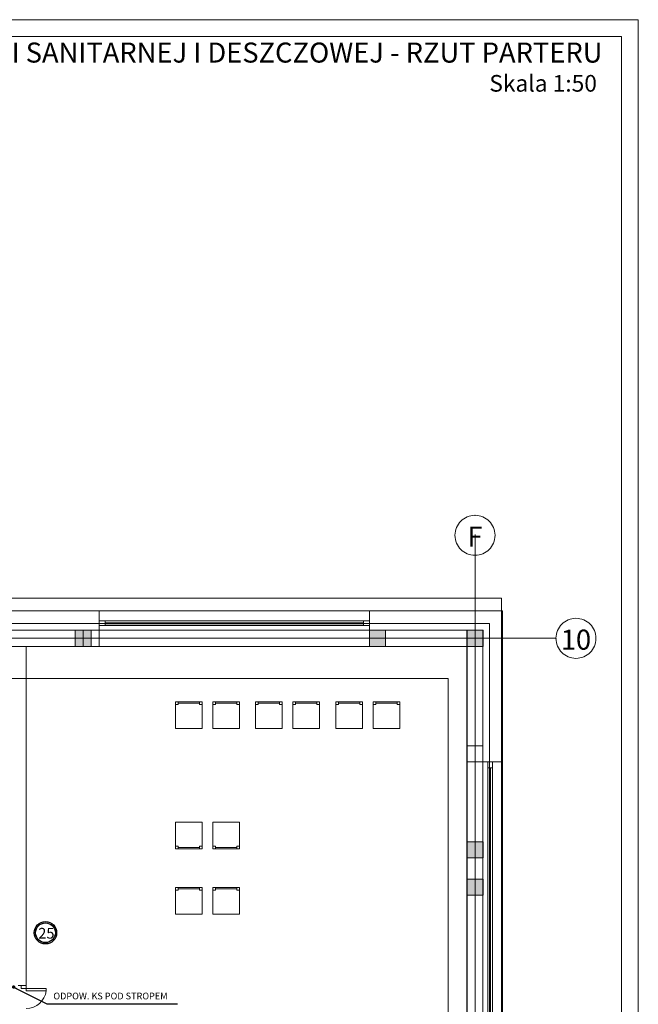
# Model space of a CAD drawing. Extents: x 22906 to 23553, y 42673 to 42842.
# Drawn here: x 23068 to 23077, y 42764 to 42779 of the extents above; entities that cross this region are included whole.
import ezdxf
from ezdxf.enums import TextEntityAlignment as Align

# ---------------------------------------------------------------- set-up
doc = ezdxf.new("R2010")
doc.units = 0
doc.header["$LTSCALE"] = 99.9
doc.header["$MEASUREMENT"] = 0
doc.linetypes.add('DASHDOT', pattern=[1, 0.5, -0.25, 0, -0.25])
doc.layers.get('0').update_dxf_attribs({"linetype": 'CONTINUOUS', "lineweight": 20})
for name, color, linetype, lineweight in [('0_KS_ODPOW_OPIS', 34, 'CONTINUOUS', 25), ('0_KS_OPIS', 14, 'CONTINUOUS', 25), ('0_Tabelka', 7, 'CONTINUOUS', 18), ('fundamenty', 7, 'CONTINUOUS', 15), ('meble BIUROWE', 252, 'CONTINUOUS', 13), ('osie', 7, 'DASHDOT', 13), ('PODCIAGI.KON', 252, 'CONTINUOUS', 13), ('SŁUPY.KON', 252, 'CONTINUOUS', 13), ('ściany działowe', 252, 'CONTINUOUS', 13), ('ściany zewn', 252, 'CONTINUOUS', 13)]:
    doc.layers.add(name, color=color, linetype=linetype, lineweight=lineweight)
doc.styles.add('ARIALCE', font='ARIAL.TTF')
doc.styles.add('GENERATED_STYLE_11', font='txt')
doc.styles.add('GENERATED_STYLE_8', font='ARIAL.TTF')
doc.styles.add('ROMANS', font='ARIAL.TTF')
doc.styles.add('SANSSERIFBOLD', font='ARIAL.TTF')
doc.dimstyles.new('ODNOSNIKI', dxfattribs={"dimtxt": 0.18, "dimasz": 0.15, "dimexe": 0.15, "dimexo": 0, "dimgap": 0.1, "dimtad": 1, "dimdec": 3, "dimrnd": 0.01, "dimzin": 1, "dimtxsty": 'ROMANS', "dimblk": 'OBLIQUE', "dimcen": 0, "dimdle": 0.1, "dimclrd": 256, "dimclre": 256, "dimclrt": 256, "dimazin": 0, "dimtfac": 1, "dimtdec": 3, "dimtmove": 2, "dimatfit": 3, "dimfxl": 0, "dimtolj": 1, "dimlwd": -1, "dimlwe": -1, "dimarcsym": 0})

# ---------------------------------------------------------------- blocks, each defined once
blk = doc.blocks.new('_OBLIQUE')
at = {"color": 0, "linetype": 'ByBlock'}
blk.add_line((-0.5, -0.5), (0.5, 0.5), dxfattribs=at)

msp = doc.modelspace()

# ---------------------------------------------------------------- hatches: boundary and pattern name
at = {"layer": 'fundamenty'}
for points in [[(23068.352, 42769.733), (23068.592, 42769.733), (23068.592, 42769.973), (23068.352, 42769.973)], [(23072.762, 42769.733), (23073.002, 42769.733), (23073.002, 42769.973), (23072.762, 42769.973)], [(23074.222, 42769.733), (23074.462, 42769.733), (23074.462, 42769.973), (23074.222, 42769.973)], [(23074.222, 42766.563), (23074.462, 42766.563), (23074.462, 42766.803), (23074.222, 42766.803)], [(23074.222, 42766.003), (23074.462, 42766.003), (23074.462, 42766.243), (23074.222, 42766.243)]]:
    msp.add_hatch(color=256, dxfattribs=at).paths.add_polyline_path(points, flags=0)

# ---------------------------------------------------------------- linework, layer by layer
at = {"layer": '0_KS_OPIS'}
for radius in [0.167, 0.148]:
    msp.add_circle((23067.908, 42765.44), radius, dxfattribs=at)
at = {"layer": '0_Tabelka', "color": 251, "lineweight": 13}
msp.add_lwpolyline([(23076.788, 42735.174), (23007.92, 42735.174), (23007.92, 42779.125), (23076.788, 42779.125)], close=True, dxfattribs=at)
at = {"layer": '0_Tabelka'}
msp.add_lwpolyline([(23009.17, 42778.875), (23076.538, 42778.875), (23076.538, 42735.424), (23009.17, 42735.424)], close=True, dxfattribs=at)
at = {"layer": 'fundamenty'}
for p, q in [((23074.741, 42770.453), (23064.917, 42770.453)), ((23074.741, 42763.603), (23074.741, 42770.453)), ((23074.561, 42770.073), (23056.802, 42770.073)), ((23074.561, 42759.953), (23074.561, 42770.073)), ((23066.752, 42769.973), (23068.352, 42769.973)), ((23068.592, 42769.973), (23068.352, 42769.973)), ((23068.352, 42769.973), (23068.352, 42769.733)), ((23068.592, 42769.733), (23068.592, 42769.973)), ((23068.592, 42769.973), (23072.762, 42769.973)), ((23073.002, 42769.973), (23072.762, 42769.973)), ((23072.762, 42769.973), (23072.762, 42769.733)), ((23073.002, 42769.733), (23073.002, 42769.973)), ((23073.002, 42769.973), (23074.221, 42769.973)), ((23074.221, 42769.973), (23074.461, 42769.973)), ((23074.462, 42769.973), (23074.222, 42769.973)), ((23074.222, 42769.973), (23074.222, 42769.733)), ((23074.462, 42769.733), (23074.462, 42769.973)), ((23056.922, 42769.733), (23074.221, 42769.733)), ((23068.352, 42769.733), (23068.592, 42769.733)), ((23072.762, 42769.733), (23073.002, 42769.733)), ((23074.221, 42769.733), (23074.221, 42763.073)), ((23074.222, 42769.733), (23074.462, 42769.733)), ((23074.461, 42769.733), (23074.461, 42766.803)), ((23064.917, 42769.253), (23073.941, 42769.253)), ((23073.941, 42769.253), (23073.941, 42763.603)), ((23074.462, 42766.803), (23074.222, 42766.803)), ((23074.222, 42766.803), (23074.222, 42766.563)), ((23074.462, 42766.563), (23074.462, 42766.803)), ((23074.222, 42766.563), (23074.462, 42766.563)), ((23074.461, 42766.563), (23074.461, 42766.243)), ((23074.462, 42766.243), (23074.222, 42766.243)), ((23074.222, 42766.243), (23074.222, 42766.003)), ((23074.462, 42766.003), (23074.462, 42766.243)), ((23074.222, 42766.003), (23074.462, 42766.003)), ((23074.461, 42766.003), (23074.461, 42763.073))]:
    msp.add_line(p, q, dxfattribs=at)
at = {"layer": 'meble BIUROWE'}
for p, q in [((23069.855, 42768.9), (23070.255, 42768.9)), ((23069.855, 42768.5), (23069.855, 42768.9)), ((23069.855, 42768.86), (23069.895, 42768.86)), ((23069.895, 42768.9), (23069.895, 42768.86)), ((23069.895, 42768.88), (23070.215, 42768.88)), ((23070.215, 42768.9), (23070.215, 42768.86)), ((23070.255, 42768.86), (23070.215, 42768.86)), ((23070.255, 42768.9), (23070.255, 42768.5)), ((23070.815, 42768.9), (23070.415, 42768.9)), ((23070.415, 42768.9), (23070.415, 42768.5)), ((23070.415, 42768.86), (23070.455, 42768.86)), ((23070.455, 42768.9), (23070.455, 42768.86)), ((23070.775, 42768.88), (23070.455, 42768.88)), ((23070.775, 42768.9), (23070.775, 42768.86)), ((23070.815, 42768.86), (23070.775, 42768.86)), ((23070.815, 42768.5), (23070.815, 42768.9)), ((23071.055, 42768.9), (23071.455, 42768.9)), ((23071.055, 42768.5), (23071.055, 42768.9)), ((23071.055, 42768.86), (23071.095, 42768.86)), ((23071.095, 42768.9), (23071.095, 42768.86)), ((23071.095, 42768.88), (23071.415, 42768.88)), ((23071.415, 42768.9), (23071.415, 42768.86)), ((23071.455, 42768.86), (23071.415, 42768.86)), ((23071.455, 42768.9), (23071.455, 42768.5)), ((23072.015, 42768.9), (23071.615, 42768.9)), ((23071.615, 42768.9), (23071.615, 42768.5)), ((23071.615, 42768.86), (23071.655, 42768.86)), ((23071.655, 42768.9), (23071.655, 42768.86)), ((23071.975, 42768.88), (23071.655, 42768.88)), ((23071.975, 42768.9), (23071.975, 42768.86)), ((23072.015, 42768.86), (23071.975, 42768.86)), ((23072.015, 42768.5), (23072.015, 42768.9)), ((23072.255, 42768.9), (23072.655, 42768.9)), ((23072.255, 42768.5), (23072.255, 42768.9)), ((23072.255, 42768.86), (23072.295, 42768.86)), ((23072.295, 42768.9), (23072.295, 42768.86)), ((23072.295, 42768.88), (23072.615, 42768.88)), ((23072.615, 42768.9), (23072.615, 42768.86)), ((23072.655, 42768.86), (23072.615, 42768.86)), ((23072.655, 42768.9), (23072.655, 42768.5)), ((23073.215, 42768.9), (23072.815, 42768.9)), ((23072.815, 42768.9), (23072.815, 42768.5)), ((23072.815, 42768.86), (23072.855, 42768.86)), ((23072.855, 42768.9), (23072.855, 42768.86)), ((23073.175, 42768.88), (23072.855, 42768.88)), ((23073.175, 42768.9), (23073.175, 42768.86)), ((23073.215, 42768.86), (23073.175, 42768.86)), ((23073.215, 42768.5), (23073.215, 42768.9)), ((23070.255, 42768.5), (23069.855, 42768.5)), ((23070.415, 42768.5), (23070.815, 42768.5)), ((23071.455, 42768.5), (23071.055, 42768.5)), ((23071.615, 42768.5), (23072.015, 42768.5)), ((23072.655, 42768.5), (23072.255, 42768.5)), ((23072.815, 42768.5), (23073.215, 42768.5)), ((23070.255, 42767.1), (23069.855, 42767.1)), ((23069.855, 42767.1), (23069.855, 42766.7)), ((23070.255, 42766.7), (23070.255, 42767.1)), ((23070.415, 42766.7), (23070.415, 42767.1)), ((23070.415, 42767.1), (23070.815, 42767.1)), ((23070.815, 42767.1), (23070.815, 42766.7)), ((23069.855, 42766.74), (23069.895, 42766.74)), ((23069.855, 42766.7), (23070.255, 42766.7)), ((23069.895, 42766.7), (23069.895, 42766.74)), ((23069.895, 42766.72), (23070.215, 42766.72)), ((23070.255, 42766.74), (23070.215, 42766.74)), ((23070.215, 42766.7), (23070.215, 42766.74)), ((23070.415, 42766.74), (23070.455, 42766.74)), ((23070.815, 42766.7), (23070.415, 42766.7)), ((23070.455, 42766.7), (23070.455, 42766.74)), ((23070.775, 42766.72), (23070.455, 42766.72)), ((23070.815, 42766.74), (23070.775, 42766.74)), ((23070.775, 42766.7), (23070.775, 42766.74)), ((23069.855, 42766.117), (23070.255, 42766.117)), ((23069.855, 42765.717), (23069.855, 42766.117)), ((23069.855, 42766.077), (23069.895, 42766.077)), ((23069.895, 42766.117), (23069.895, 42766.077)), ((23069.895, 42766.097), (23070.215, 42766.097)), ((23070.215, 42766.117), (23070.215, 42766.077)), ((23070.255, 42766.077), (23070.215, 42766.077)), ((23070.255, 42766.117), (23070.255, 42765.717)), ((23070.815, 42766.117), (23070.415, 42766.117)), ((23070.415, 42766.117), (23070.415, 42765.717)), ((23070.415, 42766.077), (23070.455, 42766.077)), ((23070.455, 42766.117), (23070.455, 42766.077)), ((23070.775, 42766.097), (23070.455, 42766.097)), ((23070.775, 42766.117), (23070.775, 42766.077)), ((23070.815, 42766.077), (23070.775, 42766.077)), ((23070.815, 42765.717), (23070.815, 42766.117)), ((23070.255, 42765.717), (23069.855, 42765.717)), ((23070.415, 42765.717), (23070.815, 42765.717))]:
    msp.add_line(p, q, dxfattribs=at)
at = {"layer": 'osie', "ltscale": 3}
for p, q in [((23074.342, 42759.075), (23074.342, 42771.409)), ((23074.342, 42742.193), (23074.342, 42771.097)), ((23009.901, 42769.853), (23075.554, 42769.853))]:
    msp.add_line(p, q, dxfattribs=at)
for centre, start, end in [((23074.342, 42771.397), 0, 180), ((23074.342, 42771.397), 0, 180), ((23074.342, 42771.397), 180, 0), ((23074.342, 42771.397), 180, 0), ((23075.854, 42769.853), 0, 180), ((23075.854, 42769.853), 180, 0)]:
    msp.add_arc(centre, 0.3, start, end, dxfattribs=at)
for p in [(23074.342, 42771.697), (23075.554, 42769.853)]:
    msp.add_point(p, dxfattribs=at)
at = {"layer": 'PODCIAGI.KON'}
for p, q in [((23068.592, 42769.973), (23072.762, 42769.973)), ((23074.461, 42761.858), (23074.461, 42767.948))]:
    msp.add_line(p, q, dxfattribs=at)
at = {"layer": 'SŁUPY.KON'}
for p, q in [((23068.712, 42769.973), (23068.472, 42769.973)), ((23068.472, 42769.973), (23068.472, 42769.733)), ((23068.712, 42769.733), (23068.712, 42769.973)), ((23073.001, 42769.973), (23072.761, 42769.973)), ((23072.761, 42769.973), (23072.761, 42769.733)), ((23073.001, 42769.733), (23073.001, 42769.973)), ((23074.461, 42769.973), (23074.221, 42769.973)), ((23074.221, 42769.973), (23074.221, 42769.733)), ((23074.461, 42769.733), (23074.461, 42769.973)), ((23068.472, 42769.733), (23068.712, 42769.733)), ((23072.761, 42769.733), (23073.001, 42769.733)), ((23074.221, 42769.733), (23074.461, 42769.733)), ((23074.461, 42768.243), (23074.221, 42768.243)), ((23074.221, 42768.243), (23074.221, 42768.003)), ((23074.461, 42768.003), (23074.461, 42768.243)), ((23074.221, 42768.003), (23074.461, 42768.003))]:
    msp.add_line(p, q, dxfattribs=at)
at = {"layer": 'ściany działowe'}
for q in [(23067.62, 42769.733), (23067.5, 42764.648)]:
    msp.add_line((23067.62, 42764.648), q, dxfattribs=at)
at = {"layer": 'ściany zewn'}
for p, q in [((23068.712, 42770.263), (23066.637, 42770.263)), ((23068.712, 42769.733), (23068.712, 42770.263)), ((23072.762, 42770.263), (23068.712, 42770.263)), ((23072.762, 42769.733), (23072.762, 42770.263)), ((23074.752, 42770.263), (23072.762, 42770.263)), ((23074.752, 42768.003), (23074.752, 42770.263)), ((23072.762, 42770.113), (23068.712, 42770.113)), ((23072.762, 42770.043), (23068.712, 42770.043)), ((23068.801, 42770.113), (23068.801, 42770.043)), ((23072.673, 42770.084), (23068.801, 42770.084)), ((23072.673, 42770.072), (23068.801, 42770.072)), ((23072.673, 42770.113), (23072.673, 42770.043)), ((23067.62, 42769.733), (23068.712, 42769.733)), ((23068.712, 42769.733), (23072.762, 42769.733)), ((23072.762, 42769.733), (23074.222, 42769.733)), ((23074.222, 42769.733), (23074.222, 42768.003)), ((23074.222, 42768.003), (23074.752, 42768.003)), ((23074.222, 42768.003), (23074.222, 42761.803)), ((23074.532, 42768.003), (23074.532, 42761.803)), ((23074.602, 42768.003), (23074.602, 42761.803)), ((23074.752, 42761.803), (23074.752, 42768.003)), ((23074.602, 42767.914), (23074.532, 42767.914)), ((23074.561, 42767.914), (23074.561, 42761.892)), ((23074.574, 42767.914), (23074.574, 42761.892)), ((23067.544, 42764.604), (23067.544, 42764.648)), ((23067.62, 42764.604), (23067.544, 42764.604)), ((23067.62, 42764.648), (23067.62, 42764.604)), ((23067.62, 42764.569), (23067.62, 42764.604)), ((23067.62, 42764.604), (23067.92, 42764.604)), ((23067.92, 42764.569), (23067.62, 42764.569)), ((23067.92, 42764.604), (23067.92, 42764.569))]:
    msp.add_line(p, q, dxfattribs=at)
msp.add_ellipse((23067.62, 42764.604), major_axis=(-0.212, 0.212), ratio=1, start_param=2.356194, end_param=3.810058, dxfattribs=at)

# ---------------------------------------------------------------- texts
at = {"layer": '0_KS_ODPOW_OPIS', "insert": (23068.026, 42764.479), "char_height": 0.1, "attachment_point": 4, "style": 'ARIALCE'}
msp.add_mtext('ODPOW. KS POD STROPEM', dxfattribs=at)
at = {"layer": '0_KS_OPIS', "style": 'GENERATED_STYLE_8'}
msp.add_text('25', height=0.16, dxfattribs=at).set_placement((23067.8, 42765.353))
at = {"layer": '0_Tabelka', "style": 'SANSSERIFBOLD'}
for s, height, p in [('INSTALACJA KANALIZACJI SANITARNEJ I DESZCZOWEJ - RZUT PARTERU', 0.3, (23076.251, 42778.482)), ('Skala 1:50', 0.25, (23076.168, 42778.046))]:
    msp.add_text(s, height=height, dxfattribs=at).set_placement(p, align=Align.RIGHT)
at = {"layer": 'osie', "ltscale": 3, "style": 'GENERATED_STYLE_11'}
for tag, p in [('F', (23074.342, 42771.527)), ('10', (23075.854, 42769.983))]:
    msp.add_attdef(tag, text='', height=0.3, dxfattribs=at).set_placement(p, align=Align.TOP_CENTER)

# ---------------------------------------------------------------- leaders
at = {"layer": '0_KS_ODPOW_OPIS', "lineweight": 20, "annotation_type": 0, "has_hookline": 1, "hookline_direction": 0, "text_width": 1.861}
msp.add_leader([(23067.431, 42764.627), (23067.926, 42764.377), (23067.976, 42764.377)], dimstyle='ODNOSNIKI', override={"dimtxt": 1, "dimasz": 0.05, "dimgap": 0.05, "dimldrblk": 'Dot'}, dxfattribs=at)

doc.saveas('drawing.dxf')
